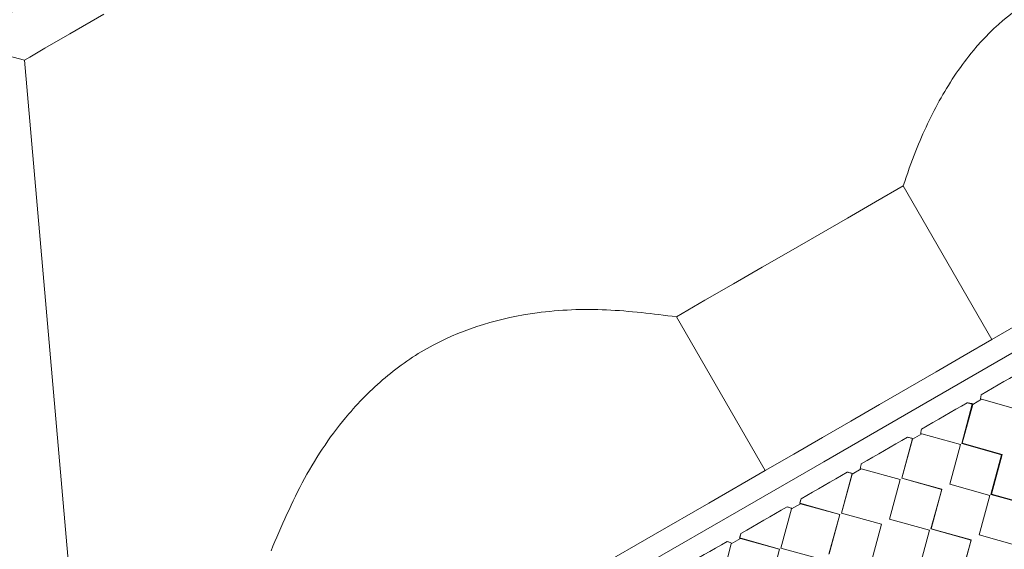
# Model space of a CAD drawing. Units: millimetres. Extents: x 0 to 297, y 0 to 210.
# Drawn here: x 57 to 67, y 129 to 134 of the extents above; entities that cross this region are included whole.
import ezdxf

# ---------------------------------------------------------------- set-up
doc = ezdxf.new("R2010")
doc.units = ezdxf.units.MM

msp = doc.modelspace()

# ---------------------------------------------------------------- linework, layer by layer
at = {"color": 7, "linetype": 'Continuous', "lineweight": 18}
for p, q in [((55.767, 133.985), (56.678, 133.741)), ((56.678, 133.741), (57.131, 128.569)), ((66.61, 130.872), (65.699, 132.45)), ((63.371, 131.106), (64.282, 129.528)), ((66.3, 129.804), (66.407, 130.209)), ((66.305, 129.807), (66.412, 130.206)), ((66.407, 130.209), (66.357, 130.224)), ((66.407, 130.209), (66.413, 130.213)), ((66.504, 130.26), (66.412, 130.206)), ((66.413, 130.213), (66.412, 130.206)), ((66.504, 130.26), (66.492, 130.262)), ((66.504, 130.26), (66.9, 130.147)), ((65.889, 129.904), (65.795, 129.85)), ((65.889, 129.904), (65.877, 129.907)), ((65.889, 129.904), (66.288, 129.794)), ((65.684, 129.448), (65.793, 129.855)), ((65.686, 129.45), (65.795, 129.85)), ((65.793, 129.855), (65.743, 129.869)), ((65.793, 129.855), (65.796, 129.857)), ((65.796, 129.857), (65.795, 129.85)), ((66.288, 129.794), (66.178, 129.387)), ((66.305, 129.807), (66.3, 129.804)), ((66.708, 129.689), (66.3, 129.804)), ((66.714, 129.692), (66.305, 129.807)), ((66.6, 129.283), (66.708, 129.689)), ((66.605, 129.286), (66.714, 129.692)), ((66.708, 129.689), (66.714, 129.692)), ((65.064, 129.091), (65.174, 129.492)), ((65.065, 129.091), (65.175, 129.498)), ((65.175, 129.498), (65.125, 129.512)), ((65.268, 129.546), (65.174, 129.492)), ((65.176, 129.498), (65.174, 129.492)), ((65.175, 129.498), (65.176, 129.498)), ((65.268, 129.546), (65.257, 129.549)), ((65.268, 129.546), (65.669, 129.436)), ((65.669, 129.436), (65.557, 129.029)), ((65.686, 129.45), (65.684, 129.448)), ((66.094, 129.334), (65.684, 129.448)), ((66.097, 129.336), (65.686, 129.45)), ((66.178, 129.387), (66.588, 129.273)), ((65.984, 128.928), (66.094, 129.334)), ((65.986, 128.929), (66.097, 129.336)), ((66.094, 129.334), (66.097, 129.336)), ((66.605, 129.286), (66.6, 129.283)), ((67.008, 129.168), (66.6, 129.283)), ((67.014, 129.172), (66.605, 129.286)), ((64.646, 129.187), (64.552, 129.133)), ((64.637, 129.191), (64.636, 129.19)), ((64.646, 129.187), (64.636, 129.19)), ((64.65, 129.238), (64.637, 129.191)), ((64.637, 129.191), (65.048, 129.078)), ((64.646, 129.187), (65.047, 129.077)), ((66.588, 129.273), (66.479, 128.866)), ((64.444, 128.732), (64.552, 129.133)), ((64.555, 129.14), (64.552, 129.133)), ((65.476, 128.978), (65.064, 129.091)), ((65.476, 128.978), (65.065, 129.091)), ((65.047, 129.077), (64.936, 128.67)), ((65.048, 129.078), (64.938, 128.671)), ((65.048, 129.078), (65.047, 129.077)), ((65.365, 128.57), (65.476, 128.978)), ((65.366, 128.571), (65.476, 128.978)), ((65.476, 128.978), (65.476, 128.978)), ((65.557, 129.029), (65.969, 128.916)), ((64.033, 128.882), (64.021, 128.836)), ((65.969, 128.916), (65.858, 128.508)), ((65.986, 128.929), (65.984, 128.928)), ((66.395, 128.814), (65.984, 128.928)), ((66.398, 128.816), (65.986, 128.929)), ((63.828, 128.377), (63.934, 128.776)), ((64.027, 128.83), (63.934, 128.776)), ((63.936, 128.783), (63.934, 128.776)), ((64.021, 128.836), (64.017, 128.833)), ((64.027, 128.83), (64.017, 128.833)), ((64.021, 128.836), (64.43, 128.721)), ((64.027, 128.83), (64.427, 128.719)), ((66.285, 128.407), (66.395, 128.814)), ((66.287, 128.408), (66.398, 128.816)), ((66.395, 128.814), (66.398, 128.816)), ((66.479, 128.866), (66.889, 128.752)), ((64.43, 128.721), (64.322, 128.315)), ((64.43, 128.721), (64.427, 128.719)), ((64.855, 128.619), (64.444, 128.732))]:
    msp.add_line(p, q, dxfattribs=at)
at = {"color": 7, "linetype": 'Continuous', "lineweight": 18, "flags": 128}
for points in [[(56.678, 133.741), (56.678, 133.741), (56.732, 133.772), (56.888, 133.862), (57.144, 134.01), (57.492, 134.211)], [(66.61, 130.872), (67.166, 131.193), (67.705, 131.504), (68.222, 131.803), (68.713, 132.086), (69.175, 132.353), (69.604, 132.601), (69.997, 132.827), (70.351, 133.032)], [(63.371, 131.106), (63.664, 131.275), (63.957, 131.445), (64.251, 131.614), (64.544, 131.783), (64.836, 131.952), (65.126, 132.119), (65.414, 132.285), (65.699, 132.45)], [(67.52, 131.139), (66.66, 130.643), (65.777, 130.133), (64.883, 129.617), (63.989, 129.101), (63.109, 128.593), (62.254, 128.099), (61.435, 127.626), (60.663, 127.181), (59.95, 126.769), (59.304, 126.396), (58.735, 126.067), (58.25, 125.787), (57.855, 125.559), (57.556, 125.387), (57.358, 125.272), (57.262, 125.216), (57.252, 125.211)], [(64.282, 129.528), (64.575, 129.697), (64.869, 129.867), (65.162, 130.036), (65.455, 130.205), (65.747, 130.374), (66.037, 130.541), (66.325, 130.707), (66.61, 130.872)], [(66.499, 130.306), (66.557, 130.339), (66.615, 130.373), (66.673, 130.406), (66.732, 130.44), (66.789, 130.473), (66.847, 130.507), (66.905, 130.54), (66.963, 130.573)], [(65.886, 129.952), (65.945, 129.986), (66.004, 130.02), (66.063, 130.054), (66.122, 130.088), (66.181, 130.122), (66.24, 130.156), (66.298, 130.19), (66.357, 130.224)], [(65.269, 129.595), (65.328, 129.63), (65.387, 129.664), (65.447, 129.698), (65.506, 129.732), (65.565, 129.767), (65.624, 129.801), (65.684, 129.835), (65.743, 129.869)], [(60.12, 127.125), (60.553, 127.375), (61.018, 127.644), (61.513, 127.929), (62.032, 128.229), (62.573, 128.541), (63.131, 128.864), (63.702, 129.193), (64.282, 129.528)], [(64.65, 129.238), (64.709, 129.272), (64.768, 129.307), (64.828, 129.341), (64.887, 129.375), (64.947, 129.409), (65.006, 129.444), (65.065, 129.478), (65.125, 129.512)], [(64.033, 128.882), (64.092, 128.916), (64.151, 128.95), (64.21, 128.984), (64.269, 129.018), (64.328, 129.053), (64.388, 129.087), (64.447, 129.121), (64.506, 129.155)], [(63.423, 128.53), (63.482, 128.564), (63.54, 128.597), (63.598, 128.631), (63.656, 128.665), (63.715, 128.698), (63.773, 128.732), (63.832, 128.766), (63.891, 128.8)]]:
    msp.add_lwpolyline(points, dxfattribs=at)
at = {"color": 7, "linetype": 'Continuous', "lineweight": 18}
for points, knots in [([(65.632, 139.674), (65.608, 139.656), (65.558, 139.617), (65.113, 139.345), (64.409, 138.921), (63.473, 138.365), (62.372, 137.714), (61.173, 137.004), (59.953, 136.284), (58.787, 135.595), (57.749, 134.979), (56.907, 134.477), (56.312, 134.117), (56.079, 133.97), (56.032, 133.936), (56.024, 133.931)], [0, 0, 0, 0, 0.0740682, 0.1568368, 0.2403024, 0.3219674, 0.4044532, 0.4879782, 0.5699267, 0.6520877, 0.7356266, 0.817919, 0.899746, 0.9832533, 1, 1, 1, 1]), ([(60.926, 136.994), (60.779, 136.904), (60.357, 136.648), (59.67, 136.231), (58.894, 135.757), (58.176, 135.316), (57.533, 134.919), (56.986, 134.578), (56.545, 134.299), (56.232, 134.092), (56.068, 133.975), (56.036, 133.942), (56.024, 133.931)], [0, 0, 0, 0, 0.059491, 0.170693, 0.280641, 0.390589, 0.500536, 0.610484, 0.719223, 0.828732, 0.938241, 1, 1, 1, 1]), ([(56.024, 133.931), (56.027, 133.932), (56.042, 133.941), (56.102, 133.976), (56.271, 134.073), (56.59, 134.257), (57.021, 134.507), (57.63, 134.858), (58.176, 135.173), (58.503, 135.362)], [0, 0, 0, 0, 0.020124, 0.100678, 0.264259, 0.42784, 0.59142, 0.755001, 1, 1, 1, 1]), ([(69.44, 134.61), (69.218, 134.649), (68.775, 134.729), (67.997, 134.734), (67.143, 134.517), (66.481, 133.969), (66.076, 133.363), (65.849, 132.885), (65.74, 132.57), (65.699, 132.45)], [0, 0, 0, 0, 0.133693, 0.267153, 0.474247, 0.681235, 0.802688, 0.924337, 1, 1, 1, 1]), ([(63.371, 131.106), (63.131, 131.136), (62.652, 131.197), (61.796, 131.163), (61.017, 130.936), (60.397, 130.517), (59.941, 130.064), (59.53, 129.458), (59.316, 128.955), (59.209, 128.703)], [0, 0, 0, 0, 0.134341, 0.268445, 0.481636, 0.588908, 0.696275, 0.847931, 1, 1, 1, 1]), ([(66.492, 130.262), (66.493, 130.267), (66.494, 130.277), (66.497, 130.292), (66.498, 130.301), (66.499, 130.306)], [0, 0, 0, 0, 0.356781, 0.67839, 1, 1, 1, 1]), ([(66.357, 130.224), (66.363, 130.222), (66.375, 130.22), (66.394, 130.216), (66.406, 130.214), (66.413, 130.213)], [0, 0, 0, 0, 0.327504, 0.663751, 1, 1, 1, 1]), ([(65.877, 129.907), (65.878, 129.912), (65.88, 129.923), (65.883, 129.938), (65.885, 129.947), (65.886, 129.952)], [0, 0, 0, 0, 0.356781, 0.67839, 1, 1, 1, 1]), ([(65.743, 129.869), (65.749, 129.868), (65.761, 129.865), (65.778, 129.861), (65.79, 129.858), (65.796, 129.857)], [0, 0, 0, 0, 0.327504, 0.663751, 1, 1, 1, 1]), ([(65.257, 129.549), (65.258, 129.555), (65.261, 129.565), (65.265, 129.581), (65.267, 129.59), (65.269, 129.595)], [0, 0, 0, 0, 0.356781, 0.67839, 1, 1, 1, 1]), ([(65.125, 129.512), (65.13, 129.511), (65.142, 129.508), (65.159, 129.503), (65.17, 129.5), (65.176, 129.498)], [0, 0, 0, 0, 0.327504, 0.663751, 1, 1, 1, 1]), ([(64.636, 129.19), (64.637, 129.196), (64.641, 129.207), (64.645, 129.223), (64.648, 129.233), (64.65, 129.238)], [0, 0, 0, 0, 0.356781, 0.67839, 1, 1, 1, 1]), ([(64.506, 129.155), (64.511, 129.153), (64.522, 129.15), (64.538, 129.145), (64.549, 129.142), (64.555, 129.14)], [0, 0, 0, 0, 0.327504, 0.663751, 1, 1, 1, 1]), ([(64.017, 128.833), (64.019, 128.839), (64.023, 128.85), (64.028, 128.867), (64.032, 128.877), (64.033, 128.882)], [0, 0, 0, 0, 0.356781, 0.6783901, 1, 1, 1, 1]), ([(63.891, 128.8), (63.896, 128.798), (63.906, 128.794), (63.921, 128.789), (63.931, 128.785), (63.936, 128.783)], [0, 0, 0, 0, 0.3275038, 0.6637514, 1, 1, 1, 1])]:
    msp.add_open_spline(points, degree=3, knots=knots, dxfattribs=at)

doc.saveas('drawing.dxf')
